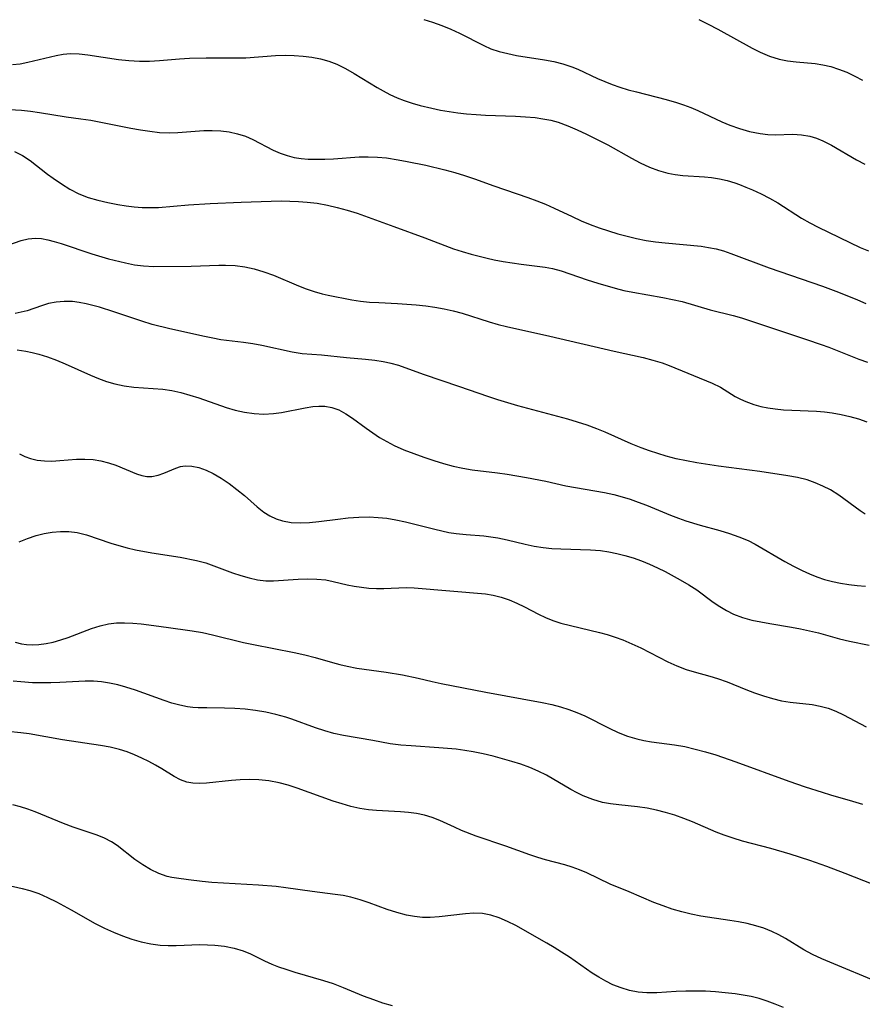
# Model space of a CAD drawing. Extents: x 2048614 to 2056816, y 3191109 to 3195110.
# Drawn here: x 2049543 to 2049694, y 3193072 to 3193248 of the extents above; entities that cross this region are included whole.
import ezdxf

# ---------------------------------------------------------------- set-up
doc = ezdxf.new("R2010")
doc.units = 0

msp = doc.modelspace()

# ---------------------------------------------------------------- linework, layer by layer
at = {"layer": 'Unknown_Line_Type', "color": 0}
for points in [[(2049615.21, 3193248.39, 2962), (2049616.79, 3193247.89, 2962), (2049618.43, 3193247.31, 2962), (2049620.04, 3193246.65, 2962), (2049621.61, 3193245.94, 2962), (2049625.95, 3193243.72, 2962), (2049627.25, 3193243.16, 2962), (2049628.74, 3193242.66, 2962), (2049630.27, 3193242.28, 2962), (2049631.84, 3193241.97, 2962), (2049636.82, 3193241.17, 2962), (2049638.49, 3193240.85, 2962), (2049640.12, 3193240.46, 2962), (2049641.7, 3193239.95, 2962), (2049642.82, 3193239.48, 2962), (2049646.31, 3193237.84, 2962), (2049647.61, 3193237.28, 2962), (2049648.94, 3193236.75, 2962), (2049650.3, 3193236.28, 2962), (2049651.79, 3193235.83, 2962), (2049653.32, 3193235.42, 2962), (2049658.58, 3193234.1, 2962), (2049660.43, 3193233.55, 2962), (2049661.74, 3193233.1, 2962), (2049663.02, 3193232.61, 2962), (2049664.29, 3193232.08, 2962), (2049668.59, 3193230.1, 2962), (2049670.02, 3193229.49, 2962), (2049671.76, 3193228.86, 2962), (2049673.52, 3193228.35, 2962), (2049675.45, 3193227.97, 2962), (2049676.79, 3193227.81, 2962), (2049678.1, 3193227.75, 2962), (2049681.29, 3193227.84, 2962), (2049682.81, 3193227.76, 2962), (2049684.31, 3193227.51, 2962), (2049685.5, 3193227.16, 2962), (2049686.67, 3193226.68, 2962), (2049688.23, 3193225.89, 2962), (2049692.66, 3193223.25, 2962), (2049694.17, 3193222.52, 2962)], [(2049664.45, 3193248.42, 2960), (2049666.14, 3193247.59, 2960), (2049667.85, 3193246.69, 2960), (2049674.02, 3193243.26, 2960), (2049675.43, 3193242.55, 2960), (2049677.12, 3193241.85, 2960), (2049678.83, 3193241.32, 2960), (2049680.34, 3193241.01, 2960), (2049681.86, 3193240.81, 2960), (2049685.3, 3193240.5, 2960), (2049686.68, 3193240.28, 2960), (2049688.06, 3193239.96, 2960), (2049689.43, 3193239.53, 2960), (2049690.93, 3193238.94, 2960), (2049692.41, 3193238.26, 2960), (2049693.78, 3193237.56, 2960)], [(2049541.61, 3193240.32, 2964), (2049542.99, 3193240.48, 2964), (2049544.35, 3193240.74, 2964), (2049549.41, 3193241.95, 2964), (2049550.69, 3193242.18, 2964), (2049551.97, 3193242.29, 2964), (2049553.51, 3193242.25, 2964), (2049555.07, 3193242.07, 2964), (2049560.56, 3193241.25, 2964), (2049562.44, 3193241.04, 2964), (2049564.34, 3193240.93, 2964), (2049566.11, 3193240.96, 2964), (2049567.89, 3193241.07, 2964), (2049571.48, 3193241.37, 2964), (2049573.28, 3193241.49, 2964), (2049576.24, 3193241.54, 2964), (2049581.99, 3193241.52, 2964), (2049583.37, 3193241.56, 2964), (2049588.66, 3193241.94, 2964), (2049590.4, 3193242, 2964), (2049592.01, 3193241.97, 2964), (2049593.6, 3193241.85, 2964), (2049595.18, 3193241.64, 2964), (2049596.72, 3193241.33, 2964), (2049598.23, 3193240.91, 2964), (2049599.68, 3193240.37, 2964), (2049601.23, 3193239.6, 2964), (2049602.77, 3193238.73, 2964), (2049606.88, 3193236.22, 2964), (2049607.94, 3193235.61, 2964), (2049609.17, 3193234.97, 2964), (2049610.43, 3193234.38, 2964), (2049611.72, 3193233.87, 2964), (2049613.14, 3193233.4, 2964), (2049614.57, 3193233, 2964), (2049616.68, 3193232.5, 2964), (2049618.21, 3193232.19, 2964), (2049619.75, 3193231.92, 2964), (2049621.3, 3193231.69, 2964), (2049622.86, 3193231.5, 2964), (2049624.57, 3193231.36, 2964), (2049626.27, 3193231.25, 2964), (2049631.63, 3193231.08, 2964), (2049633.4, 3193230.98, 2964), (2049635.13, 3193230.83, 2964), (2049636.55, 3193230.63, 2964), (2049637.94, 3193230.36, 2964), (2049639.29, 3193229.99, 2964), (2049641.02, 3193229.35, 2964), (2049642.7, 3193228.63, 2964), (2049644.37, 3193227.85, 2964), (2049647.11, 3193226.5, 2964), (2049648.16, 3193225.95, 2964), (2049652.39, 3193223.58, 2964), (2049653.98, 3193222.74, 2964), (2049655.6, 3193221.98, 2964), (2049657.23, 3193221.34, 2964), (2049658.9, 3193220.86, 2964), (2049660.23, 3193220.63, 2964), (2049661.58, 3193220.49, 2964), (2049665.48, 3193220.23, 2964), (2049666.75, 3193220.09, 2964), (2049668.15, 3193219.86, 2964), (2049669.53, 3193219.54, 2964), (2049670.9, 3193219.14, 2964), (2049671.74, 3193218.85, 2964), (2049672.9, 3193218.39, 2964), (2049674.06, 3193217.88, 2964), (2049675.6, 3193217.16, 2964), (2049677.13, 3193216.39, 2964), (2049678.62, 3193215.56, 2964), (2049682.84, 3193212.85, 2964), (2049684.32, 3193212.01, 2964), (2049685.83, 3193211.21, 2964), (2049693.36, 3193207.59, 2964), (2049694.82, 3193206.97, 2964)], [(2049539.94, 3193232.32, 2966), (2049543.22, 3193232.14, 2966), (2049544.84, 3193232, 2966), (2049546.44, 3193231.77, 2966), (2049551.19, 3193230.96, 2966), (2049553.8, 3193230.63, 2966), (2049555.59, 3193230.35, 2966), (2049557.39, 3193230.03, 2966), (2049562.75, 3193228.96, 2966), (2049564.48, 3193228.65, 2966), (2049566.2, 3193228.38, 2966), (2049567.93, 3193228.19, 2966), (2049569.64, 3193228.11, 2966), (2049571.2, 3193228.15, 2966), (2049575.83, 3193228.5, 2966), (2049577.36, 3193228.54, 2966), (2049578.89, 3193228.46, 2966), (2049580.39, 3193228.26, 2966), (2049581.87, 3193227.93, 2966), (2049583.28, 3193227.48, 2966), (2049584.64, 3193226.91, 2966), (2049588.28, 3193225.02, 2966), (2049589.49, 3193224.48, 2966), (2049590.74, 3193224.04, 2966), (2049592.02, 3193223.7, 2966), (2049593.26, 3193223.5, 2966), (2049594.52, 3193223.4, 2966), (2049596.01, 3193223.36, 2966), (2049597.53, 3193223.38, 2966), (2049599.05, 3193223.44, 2966), (2049603.67, 3193223.78, 2966), (2049605.29, 3193223.81, 2966), (2049606.93, 3193223.75, 2966), (2049608.56, 3193223.6, 2966), (2049610.63, 3193223.29, 2966), (2049612.27, 3193222.99, 2966), (2049615.56, 3193222.32, 2966), (2049618.99, 3193221.49, 2966), (2049620.76, 3193221, 2966), (2049622.53, 3193220.46, 2966), (2049624.27, 3193219.89, 2966), (2049627.76, 3193218.63, 2966), (2049633.86, 3193216.55, 2966), (2049635.44, 3193215.95, 2966), (2049637, 3193215.31, 2966), (2049638.55, 3193214.61, 2966), (2049641.76, 3193213.1, 2966), (2049643.38, 3193212.37, 2966), (2049644.99, 3193211.71, 2966), (2049646.63, 3193211.1, 2966), (2049648.28, 3193210.55, 2966), (2049649.95, 3193210.04, 2966), (2049651.63, 3193209.58, 2966), (2049653.32, 3193209.18, 2966), (2049655.03, 3193208.85, 2966), (2049656.72, 3193208.6, 2966), (2049658.41, 3193208.4, 2966), (2049664.85, 3193207.78, 2966), (2049666.21, 3193207.59, 2966), (2049667.55, 3193207.32, 2966), (2049668.88, 3193206.95, 2966), (2049670.19, 3193206.51, 2966), (2049677.03, 3193203.93, 2966), (2049686.57, 3193200.65, 2966), (2049689.47, 3193199.56, 2966), (2049692.89, 3193198.19, 2966), (2049694.34, 3193197.56, 2966)], [(2049541.97, 3193224.78, 2968), (2049543.4, 3193224.03, 2968), (2049544.73, 3193223.15, 2968), (2049547.83, 3193220.73, 2968), (2049548.86, 3193219.96, 2968), (2049550.34, 3193218.94, 2968), (2049551.87, 3193218, 2968), (2049553.49, 3193217.19, 2968), (2049555.16, 3193216.54, 2968), (2049556.89, 3193216.02, 2968), (2049558.66, 3193215.6, 2968), (2049560.46, 3193215.26, 2968), (2049561.91, 3193215.03, 2968), (2049563.37, 3193214.86, 2968), (2049564.83, 3193214.74, 2968), (2049566.3, 3193214.71, 2968), (2049567.72, 3193214.76, 2968), (2049573.08, 3193215.21, 2968), (2049576.99, 3193215.43, 2968), (2049582.53, 3193215.7, 2968), (2049586.09, 3193215.83, 2968), (2049589.7, 3193215.9, 2968), (2049591.25, 3193215.89, 2968), (2049592.81, 3193215.83, 2968), (2049594.35, 3193215.71, 2968), (2049596.16, 3193215.48, 2968), (2049597.96, 3193215.15, 2968), (2049599.74, 3193214.74, 2968), (2049601.52, 3193214.27, 2968), (2049603.27, 3193213.73, 2968), (2049604.62, 3193213.26, 2968), (2049609.86, 3193211.3, 2968), (2049615.42, 3193209.28, 2968), (2049620.51, 3193207.35, 2968), (2049622.09, 3193206.84, 2968), (2049623.69, 3193206.38, 2968), (2049626.57, 3193205.65, 2968), (2049627.84, 3193205.36, 2968), (2049629.44, 3193205.06, 2968), (2049632.63, 3193204.59, 2968), (2049636.94, 3193204.04, 2968), (2049638.28, 3193203.79, 2968), (2049639.83, 3193203.38, 2968), (2049641.38, 3193202.88, 2968), (2049644.47, 3193201.78, 2968), (2049646.36, 3193201.16, 2968), (2049649.47, 3193200.28, 2968), (2049651.05, 3193199.89, 2968), (2049652.63, 3193199.55, 2968), (2049657.99, 3193198.61, 2968), (2049659.75, 3193198.28, 2968), (2049661.48, 3193197.88, 2968), (2049666.5, 3193196.43, 2968), (2049670.63, 3193195.42, 2968), (2049672.11, 3193195, 2968), (2049683.73, 3193191.1, 2968), (2049686.38, 3193190.18, 2968), (2049687.7, 3193189.7, 2968), (2049693.07, 3193187.6, 2968), (2049694.64, 3193187.03, 2968)], [(2049540.78, 3193208.01, 2970), (2049543.14, 3193208.8, 2970), (2049544.41, 3193209.11, 2970), (2049545.72, 3193209.24, 2970), (2049546.81, 3193209.16, 2970), (2049547.92, 3193208.95, 2970), (2049549.06, 3193208.66, 2970), (2049550.33, 3193208.27, 2970), (2049555.8, 3193206.44, 2970), (2049558.8, 3193205.55, 2970), (2049561.83, 3193204.8, 2970), (2049563.43, 3193204.48, 2970), (2049565.04, 3193204.26, 2970), (2049566.92, 3193204.16, 2970), (2049573.57, 3193204.21, 2970), (2049578.54, 3193204.39, 2970), (2049579.74, 3193204.41, 2970), (2049581.47, 3193204.33, 2970), (2049583.18, 3193204.13, 2970), (2049584.87, 3193203.77, 2970), (2049586.6, 3193203.24, 2970), (2049588.3, 3193202.59, 2970), (2049592.79, 3193200.7, 2970), (2049594.19, 3193200.16, 2970), (2049595.59, 3193199.68, 2970), (2049597, 3193199.29, 2970), (2049598.12, 3193199.04, 2970), (2049602.32, 3193198.22, 2970), (2049603.9, 3193197.98, 2970), (2049605.52, 3193197.8, 2970), (2049607.16, 3193197.69, 2970), (2049610.5, 3193197.53, 2970), (2049613.88, 3193197.3, 2970), (2049615.57, 3193197.12, 2970), (2049617.22, 3193196.89, 2970), (2049618.86, 3193196.6, 2970), (2049620.49, 3193196.24, 2970), (2049622.11, 3193195.79, 2970), (2049626.93, 3193194.27, 2970), (2049628.55, 3193193.8, 2970), (2049630.05, 3193193.41, 2970), (2049637.79, 3193191.7, 2970), (2049649.28, 3193189.02, 2970), (2049654.5, 3193187.86, 2970), (2049656.23, 3193187.42, 2970), (2049657.92, 3193186.9, 2970), (2049659.14, 3193186.44, 2970), (2049666.86, 3193183.29, 2970), (2049668.31, 3193182.56, 2970), (2049670.99, 3193180.91, 2970), (2049671.89, 3193180.43, 2970), (2049672.85, 3193179.99, 2970), (2049674.31, 3193179.46, 2970), (2049675.54, 3193179.12, 2970), (2049676.81, 3193178.85, 2970), (2049678.12, 3193178.65, 2970), (2049679.61, 3193178.5, 2970), (2049681.12, 3193178.41, 2970), (2049685.51, 3193178.25, 2970), (2049686.98, 3193178.13, 2970), (2049688.35, 3193177.95, 2970), (2049689.93, 3193177.67, 2970), (2049691.49, 3193177.3, 2970), (2049693.03, 3193176.87, 2970), (2049694.56, 3193176.35, 2970)], [(2049694.25, 3193159.82, 2972), (2049693.33, 3193160.4, 2972), (2049689.52, 3193163.22, 2972), (2049688, 3193164.17, 2972), (2049686.67, 3193164.85, 2972), (2049685.28, 3193165.45, 2972), (2049683.83, 3193165.94, 2972), (2049682.13, 3193166.36, 2972), (2049680.38, 3193166.69, 2972), (2049675.36, 3193167.43, 2972), (2049667.95, 3193168.43, 2972), (2049664.11, 3193169.01, 2972), (2049662.25, 3193169.34, 2972), (2049660.41, 3193169.73, 2972), (2049658.59, 3193170.2, 2972), (2049657.1, 3193170.65, 2972), (2049655.62, 3193171.16, 2972), (2049654.16, 3193171.72, 2972), (2049652.36, 3193172.44, 2972), (2049647.66, 3193174.51, 2972), (2049646.19, 3193175.12, 2972), (2049644.49, 3193175.75, 2972), (2049642.75, 3193176.32, 2972), (2049641, 3193176.84, 2972), (2049632.07, 3193179.24, 2972), (2049628.46, 3193180.3, 2972), (2049626.68, 3193180.87, 2972), (2049621.66, 3193182.63, 2972), (2049615.15, 3193184.8, 2972), (2049610.78, 3193186.41, 2972), (2049609.38, 3193186.8, 2972), (2049607.94, 3193187.09, 2972), (2049606.46, 3193187.31, 2972), (2049604.78, 3193187.5, 2972), (2049601.39, 3193187.81, 2972), (2049596.89, 3193188.28, 2972), (2049593.43, 3193188.54, 2972), (2049591.65, 3193188.82, 2972), (2049586.24, 3193190.04, 2972), (2049584.6, 3193190.33, 2972), (2049582.94, 3193190.58, 2972), (2049578.91, 3193191.06, 2972), (2049577.44, 3193191.32, 2972), (2049575.95, 3193191.62, 2972), (2049569.77, 3193193.01, 2972), (2049566.57, 3193193.8, 2972), (2049564.74, 3193194.35, 2972), (2049559.71, 3193196.06, 2972), (2049557.17, 3193196.87, 2972), (2049554.79, 3193197.48, 2972), (2049553.55, 3193197.72, 2972), (2049552.33, 3193197.87, 2972), (2049550.85, 3193197.91, 2972), (2049549.41, 3193197.79, 2972), (2049548.03, 3193197.52, 2972), (2049546.76, 3193197.12, 2972), (2049544.22, 3193196.23, 2972), (2049543.17, 3193195.97, 2972), (2049542.09, 3193195.77, 2972)], [(2049542.4, 3193189.27, 2974), (2049543.96, 3193188.99, 2974), (2049545.13, 3193188.75, 2974), (2049546.29, 3193188.46, 2974), (2049547.88, 3193187.96, 2974), (2049549.46, 3193187.37, 2974), (2049551.02, 3193186.72, 2974), (2049555.55, 3193184.72, 2974), (2049556.99, 3193184.12, 2974), (2049558.44, 3193183.6, 2974), (2049559.91, 3193183.16, 2974), (2049561.61, 3193182.8, 2974), (2049563.32, 3193182.56, 2974), (2049565.02, 3193182.42, 2974), (2049566.77, 3193182.34, 2974), (2049568.5, 3193182.2, 2974), (2049570.12, 3193181.95, 2974), (2049571.74, 3193181.59, 2974), (2049573.36, 3193181.13, 2974), (2049574.97, 3193180.62, 2974), (2049579.84, 3193178.93, 2974), (2049581.47, 3193178.44, 2974), (2049583.12, 3193178.06, 2974), (2049584.84, 3193177.82, 2974), (2049586.58, 3193177.74, 2974), (2049588.29, 3193177.82, 2974), (2049589.75, 3193178.01, 2974), (2049593.98, 3193178.88, 2974), (2049595.34, 3193179.09, 2974), (2049596.43, 3193179.18, 2974), (2049597.49, 3193179.15, 2974), (2049598.77, 3193178.91, 2974), (2049600, 3193178.47, 2974), (2049601.26, 3193177.8, 2974), (2049602.47, 3193176.99, 2974), (2049604.9, 3193175.19, 2974), (2049606.09, 3193174.36, 2974), (2049607.32, 3193173.57, 2974), (2049608.6, 3193172.82, 2974), (2049609.92, 3193172.13, 2974), (2049611.64, 3193171.35, 2974), (2049613.42, 3193170.66, 2974), (2049615.22, 3193170.03, 2974), (2049617.04, 3193169.44, 2974), (2049618.75, 3193168.91, 2974), (2049620.47, 3193168.44, 2974), (2049622.18, 3193168.03, 2974), (2049623.9, 3193167.73, 2974), (2049628.39, 3193167.23, 2974), (2049630.12, 3193166.98, 2974), (2049633.59, 3193166.4, 2974), (2049637.06, 3193165.71, 2974), (2049640.67, 3193164.91, 2974), (2049642.39, 3193164.58, 2974), (2049647.56, 3193163.69, 2974), (2049649.24, 3193163.34, 2974), (2049650.71, 3193162.94, 2974), (2049652.17, 3193162.48, 2974), (2049653.62, 3193161.96, 2974), (2049655.06, 3193161.4, 2974), (2049659.38, 3193159.64, 2974), (2049660.84, 3193159.09, 2974), (2049662.12, 3193158.65, 2974), (2049664.72, 3193157.86, 2974), (2049668.22, 3193156.87, 2974), (2049669.95, 3193156.35, 2974), (2049671.64, 3193155.77, 2974), (2049673.28, 3193155.08, 2974), (2049674.56, 3193154.43, 2974), (2049679.84, 3193151.35, 2974), (2049681.4, 3193150.52, 2974), (2049682.98, 3193149.72, 2974), (2049684.26, 3193149.13, 2974), (2049685.56, 3193148.59, 2974), (2049686.96, 3193148.13, 2974), (2049688.39, 3193147.75, 2974), (2049689.84, 3193147.44, 2974), (2049691.31, 3193147.21, 2974), (2049692.8, 3193147.03, 2974), (2049694.3, 3193146.9, 2974)], [(2049542.86, 3193170.64, 2976), (2049543.81, 3193170.15, 2976), (2049544.81, 3193169.77, 2976), (2049546.03, 3193169.49, 2976), (2049547.31, 3193169.35, 2976), (2049548.63, 3193169.33, 2976), (2049550.09, 3193169.41, 2976), (2049553.07, 3193169.64, 2976), (2049554.55, 3193169.69, 2976), (2049556.02, 3193169.61, 2976), (2049557.42, 3193169.38, 2976), (2049558.78, 3193169.02, 2976), (2049560.1, 3193168.57, 2976), (2049563.79, 3193167.01, 2976), (2049564.73, 3193166.73, 2976), (2049565.65, 3193166.56, 2976), (2049566.55, 3193166.55, 2976), (2049567.64, 3193166.77, 2976), (2049568.69, 3193167.16, 2976), (2049570.81, 3193168.07, 2976), (2049571.65, 3193168.34, 2976), (2049572.52, 3193168.48, 2976), (2049573.72, 3193168.44, 2976), (2049574.96, 3193168.17, 2976), (2049576.24, 3193167.72, 2976), (2049577.52, 3193167.1, 2976), (2049578.96, 3193166.26, 2976), (2049580.38, 3193165.3, 2976), (2049581.76, 3193164.25, 2976), (2049583.1, 3193163.13, 2976), (2049585.4, 3193161.1, 2976), (2049586.59, 3193160.19, 2976), (2049587.65, 3193159.53, 2976), (2049588.78, 3193158.99, 2976), (2049589.95, 3193158.6, 2976), (2049591.49, 3193158.34, 2976), (2049593.09, 3193158.28, 2976), (2049594.74, 3193158.35, 2976), (2049596.42, 3193158.52, 2976), (2049599.86, 3193158.95, 2976), (2049601.71, 3193159.15, 2976), (2049603.58, 3193159.29, 2976), (2049605.44, 3193159.32, 2976), (2049607.04, 3193159.24, 2976), (2049608.63, 3193159.08, 2976), (2049610.21, 3193158.83, 2976), (2049611.97, 3193158.46, 2976), (2049617.17, 3193157.13, 2976), (2049619.73, 3193156.56, 2976), (2049621, 3193156.36, 2976), (2049622.83, 3193156.17, 2976), (2049625.95, 3193155.91, 2976), (2049627.22, 3193155.76, 2976), (2049628.49, 3193155.56, 2976), (2049630.12, 3193155.22, 2976), (2049633.36, 3193154.44, 2976), (2049635, 3193154.1, 2976), (2049636.57, 3193153.85, 2976), (2049638.16, 3193153.69, 2976), (2049639.76, 3193153.59, 2976), (2049645.06, 3193153.43, 2976), (2049646.88, 3193153.28, 2976), (2049648.34, 3193153.07, 2976), (2049649.79, 3193152.79, 2976), (2049651.22, 3193152.44, 2976), (2049652.71, 3193151.98, 2976), (2049654.19, 3193151.45, 2976), (2049655.63, 3193150.86, 2976), (2049657.04, 3193150.21, 2976), (2049658.42, 3193149.52, 2976), (2049661.11, 3193148.06, 2976), (2049662.64, 3193147.17, 2976), (2049664.12, 3193146.24, 2976), (2049667.05, 3193144.08, 2976), (2049668.2, 3193143.28, 2976), (2049669.4, 3193142.55, 2976), (2049670.65, 3193141.92, 2976), (2049672.26, 3193141.32, 2976), (2049673.94, 3193140.86, 2976), (2049675.54, 3193140.51, 2976), (2049677.17, 3193140.21, 2976), (2049681.07, 3193139.58, 2976), (2049682.67, 3193139.28, 2976), (2049684.27, 3193138.94, 2976), (2049685.86, 3193138.54, 2976), (2049689.64, 3193137.48, 2976), (2049691.4, 3193137.08, 2976), (2049694.93, 3193136.36, 2976)], [(2049542.81, 3193154.89, 2978), (2049544.26, 3193155.48, 2978), (2049545.8, 3193155.98, 2978), (2049547.24, 3193156.33, 2978), (2049548.72, 3193156.57, 2978), (2049550.2, 3193156.7, 2978), (2049551.69, 3193156.69, 2978), (2049553.16, 3193156.51, 2978), (2049554.82, 3193156.1, 2978), (2049559.21, 3193154.64, 2978), (2049560.62, 3193154.21, 2978), (2049562.11, 3193153.8, 2978), (2049563.63, 3193153.45, 2978), (2049566.56, 3193152.91, 2978), (2049571.62, 3193152.1, 2978), (2049574.53, 3193151.53, 2978), (2049576.22, 3193151.08, 2978), (2049577.14, 3193150.76, 2978), (2049580.97, 3193149.31, 2978), (2049582.45, 3193148.82, 2978), (2049583.95, 3193148.39, 2978), (2049585.45, 3193148.07, 2978), (2049586.96, 3193147.9, 2978), (2049588.32, 3193147.88, 2978), (2049592.73, 3193148.18, 2978), (2049594.4, 3193148.24, 2978), (2049596.06, 3193148.2, 2978), (2049597.68, 3193148.03, 2978), (2049598.98, 3193147.77, 2978), (2049601.51, 3193147.18, 2978), (2049602.77, 3193146.93, 2978), (2049604.06, 3193146.72, 2978), (2049605.4, 3193146.58, 2978), (2049606.75, 3193146.51, 2978), (2049608.09, 3193146.51, 2978), (2049612.06, 3193146.66, 2978), (2049613.51, 3193146.62, 2978), (2049626.29, 3193145.55, 2978), (2049627.65, 3193145.34, 2978), (2049629.09, 3193144.97, 2978), (2049630.51, 3193144.47, 2978), (2049631.9, 3193143.87, 2978), (2049633.27, 3193143.21, 2978), (2049635.77, 3193141.9, 2978), (2049637.03, 3193141.29, 2978), (2049638.32, 3193140.76, 2978), (2049639.75, 3193140.31, 2978), (2049646.65, 3193138.65, 2978), (2049648.07, 3193138.25, 2978), (2049649.48, 3193137.81, 2978), (2049650.87, 3193137.31, 2978), (2049652.49, 3193136.62, 2978), (2049654.07, 3193135.87, 2978), (2049658.88, 3193133.4, 2978), (2049660.51, 3193132.64, 2978), (2049662.16, 3193132, 2978), (2049663.6, 3193131.56, 2978), (2049666.44, 3193130.81, 2978), (2049667.82, 3193130.4, 2978), (2049669.51, 3193129.78, 2978), (2049672.88, 3193128.4, 2978), (2049674.45, 3193127.81, 2978), (2049676.04, 3193127.27, 2978), (2049677.63, 3193126.8, 2978), (2049679.23, 3193126.41, 2978), (2049680.82, 3193126.13, 2978), (2049684.73, 3193125.72, 2978), (2049686.16, 3193125.46, 2978), (2049687.6, 3193125.06, 2978), (2049689.01, 3193124.53, 2978), (2049690.38, 3193123.9, 2978), (2049694.42, 3193121.72, 2978)], [(2049542.07, 3193136.87, 2980), (2049543.18, 3193136.58, 2980), (2049544.11, 3193136.46, 2980), (2049545.09, 3193136.42, 2980), (2049546.32, 3193136.49, 2980), (2049547.59, 3193136.66, 2980), (2049548.88, 3193136.92, 2980), (2049550.23, 3193137.29, 2980), (2049551.58, 3193137.73, 2980), (2049555.76, 3193139.32, 2980), (2049557.26, 3193139.83, 2980), (2049558.78, 3193140.2, 2980), (2049560.2, 3193140.36, 2980), (2049561.64, 3193140.37, 2980), (2049563.12, 3193140.29, 2980), (2049564.61, 3193140.15, 2980), (2049567.79, 3193139.76, 2980), (2049572.52, 3193139.13, 2980), (2049573.76, 3193138.95, 2980), (2049575.58, 3193138.6, 2980), (2049577.41, 3193138.19, 2980), (2049582.93, 3193136.86, 2980), (2049584.72, 3193136.47, 2980), (2049592.02, 3193135.04, 2980), (2049593.92, 3193134.62, 2980), (2049595.78, 3193134.13, 2980), (2049598.85, 3193133.23, 2980), (2049600.16, 3193132.87, 2980), (2049601.49, 3193132.57, 2980), (2049603.22, 3193132.25, 2980), (2049608.5, 3193131.54, 2980), (2049611.39, 3193131.06, 2980), (2049614.24, 3193130.45, 2980), (2049616.74, 3193129.83, 2980), (2049618.32, 3193129.48, 2980), (2049626.3, 3193127.94, 2980), (2049636.4, 3193126.1, 2980), (2049638.17, 3193125.71, 2980), (2049639.68, 3193125.32, 2980), (2049641.17, 3193124.86, 2980), (2049642.61, 3193124.32, 2980), (2049644.03, 3193123.69, 2980), (2049648.41, 3193121.49, 2980), (2049650.03, 3193120.74, 2980), (2049651.67, 3193120.08, 2980), (2049653.34, 3193119.56, 2980), (2049654.64, 3193119.27, 2980), (2049655.96, 3193119.06, 2980), (2049660.13, 3193118.53, 2980), (2049661.97, 3193118.2, 2980), (2049663.82, 3193117.76, 2980), (2049665.66, 3193117.26, 2980), (2049667.51, 3193116.7, 2980), (2049671.09, 3193115.49, 2980), (2049680.56, 3193111.99, 2980), (2049683.5, 3193110.97, 2980), (2049686.52, 3193110.01, 2980), (2049688.03, 3193109.56, 2980), (2049691.99, 3193108.44, 2980), (2049693.74, 3193107.86, 2980)], [(2049700.98, 3193091.42, 2982), (2049690.66, 3193095.46, 2982), (2049687.35, 3193096.72, 2982), (2049684.31, 3193097.79, 2982), (2049680.82, 3193098.92, 2982), (2049677.32, 3193099.93, 2982), (2049672.26, 3193101.28, 2982), (2049670.61, 3193101.77, 2982), (2049668.98, 3193102.32, 2982), (2049667.56, 3193102.89, 2982), (2049663.35, 3193104.7, 2982), (2049661.76, 3193105.33, 2982), (2049660.14, 3193105.89, 2982), (2049658.5, 3193106.39, 2982), (2049656.85, 3193106.81, 2982), (2049655.2, 3193107.14, 2982), (2049653.5, 3193107.38, 2982), (2049650.12, 3193107.74, 2982), (2049648.67, 3193107.93, 2982), (2049647.23, 3193108.19, 2982), (2049645.47, 3193108.7, 2982), (2049643.76, 3193109.39, 2982), (2049642.65, 3193109.93, 2982), (2049641.56, 3193110.53, 2982), (2049637.21, 3193113.05, 2982), (2049635.71, 3193113.81, 2982), (2049634.18, 3193114.45, 2982), (2049632.6, 3193115.02, 2982), (2049631, 3193115.52, 2982), (2049627.62, 3193116.46, 2982), (2049625.85, 3193116.89, 2982), (2049624.07, 3193117.26, 2982), (2049622.54, 3193117.51, 2982), (2049620.99, 3193117.71, 2982), (2049617.9, 3193118, 2982), (2049612.95, 3193118.31, 2982), (2049611.08, 3193118.46, 2982), (2049609.23, 3193118.69, 2982), (2049606.1, 3193119.28, 2982), (2049600.86, 3193120.18, 2982), (2049599.11, 3193120.56, 2982), (2049597.48, 3193121.02, 2982), (2049595.86, 3193121.55, 2982), (2049591.58, 3193123.12, 2982), (2049590.5, 3193123.48, 2982), (2049588.73, 3193123.97, 2982), (2049586.92, 3193124.36, 2982), (2049585.09, 3193124.66, 2982), (2049583.24, 3193124.87, 2982), (2049581.39, 3193125.02, 2982), (2049579.55, 3193125.09, 2982), (2049576.39, 3193125.11, 2982), (2049574.83, 3193125.15, 2982), (2049573.88, 3193125.22, 2982), (2049572.94, 3193125.33, 2982), (2049571.52, 3193125.6, 2982), (2049570.12, 3193125.98, 2982), (2049568.72, 3193126.42, 2982), (2049563.59, 3193128.29, 2982), (2049561.86, 3193128.85, 2982), (2049560.43, 3193129.25, 2982), (2049558.98, 3193129.56, 2982), (2049557.53, 3193129.79, 2982), (2049556.07, 3193129.91, 2982), (2049554.62, 3193129.92, 2982), (2049550.07, 3193129.67, 2982), (2049548.44, 3193129.61, 2982), (2049546.8, 3193129.59, 2982), (2049545.15, 3193129.63, 2982), (2049543.11, 3193129.78, 2982), (2049541.69, 3193129.94, 2982)], [(2049698.26, 3193075.29, 2984), (2049686.45, 3193080.2, 2984), (2049684.83, 3193080.95, 2984), (2049683.27, 3193081.78, 2984), (2049679.96, 3193083.81, 2984), (2049678.78, 3193084.49, 2984), (2049677.55, 3193085.09, 2984), (2049676.12, 3193085.65, 2984), (2049674.64, 3193086.11, 2984), (2049673.12, 3193086.49, 2984), (2049671.57, 3193086.81, 2984), (2049670, 3193087.08, 2984), (2049664.81, 3193087.85, 2984), (2049663.09, 3193088.18, 2984), (2049661.39, 3193088.59, 2984), (2049659.71, 3193089.09, 2984), (2049658.06, 3193089.66, 2984), (2049656.43, 3193090.28, 2984), (2049651.96, 3193092.19, 2984), (2049648.56, 3193093.58, 2984), (2049644.4, 3193095.58, 2984), (2049643.1, 3193096.13, 2984), (2049641.78, 3193096.62, 2984), (2049640.45, 3193097.03, 2984), (2049637.03, 3193097.89, 2984), (2049635.62, 3193098.31, 2984), (2049634.2, 3193098.8, 2984), (2049629.89, 3193100.37, 2984), (2049624.62, 3193102.15, 2984), (2049621.97, 3193103.18, 2984), (2049620.69, 3193103.74, 2984), (2049618.08, 3193104.94, 2984), (2049616.7, 3193105.51, 2984), (2049615.32, 3193105.91, 2984), (2049613.89, 3193106.2, 2984), (2049612.49, 3193106.39, 2984), (2049611.06, 3193106.51, 2984), (2049606.75, 3193106.74, 2984), (2049605.34, 3193106.87, 2984), (2049603.75, 3193107.12, 2984), (2049602.16, 3193107.48, 2984), (2049600.58, 3193107.92, 2984), (2049599, 3193108.42, 2984), (2049592.55, 3193110.77, 2984), (2049590.93, 3193111.29, 2984), (2049589.3, 3193111.72, 2984), (2049587.48, 3193112.07, 2984), (2049585.71, 3193112.26, 2984), (2049583.95, 3193112.32, 2984), (2049582.36, 3193112.27, 2984), (2049580.78, 3193112.14, 2984), (2049576.3, 3193111.66, 2984), (2049575.06, 3193111.59, 2984), (2049573.89, 3193111.62, 2984), (2049572.78, 3193111.82, 2984), (2049571.65, 3193112.25, 2984), (2049570.54, 3193112.86, 2984), (2049568.33, 3193114.22, 2984), (2049567.19, 3193114.88, 2984), (2049566, 3193115.52, 2984), (2049564.75, 3193116.13, 2984), (2049563.46, 3193116.71, 2984), (2049562.13, 3193117.23, 2984), (2049560.77, 3193117.67, 2984), (2049559.07, 3193118.09, 2984), (2049557.34, 3193118.41, 2984), (2049550.54, 3193119.41, 2984), (2049544.59, 3193120.46, 2984), (2049543.08, 3193120.67, 2984), (2049540.78, 3193120.87, 2984)], [(2049679.6, 3193071.46, 2986), (2049678.15, 3193072.06, 2986), (2049676.7, 3193072.6, 2986), (2049675.23, 3193073.07, 2986), (2049673.83, 3193073.42, 2986), (2049672.41, 3193073.69, 2986), (2049670.96, 3193073.9, 2986), (2049669.2, 3193074.11, 2986), (2049667.44, 3193074.27, 2986), (2049665.66, 3193074.37, 2986), (2049663.89, 3193074.42, 2986), (2049662.14, 3193074.4, 2986), (2049660.41, 3193074.33, 2986), (2049656.91, 3193074.1, 2986), (2049655.14, 3193074.08, 2986), (2049653.6, 3193074.23, 2986), (2049652.07, 3193074.53, 2986), (2049650.56, 3193074.97, 2986), (2049649.09, 3193075.55, 2986), (2049647.81, 3193076.17, 2986), (2049646.57, 3193076.88, 2986), (2049645.35, 3193077.65, 2986), (2049641.28, 3193080.48, 2986), (2049639.9, 3193081.4, 2986), (2049638.58, 3193082.21, 2986), (2049637.24, 3193082.98, 2986), (2049631.67, 3193086.14, 2986), (2049630.23, 3193086.88, 2986), (2049628.74, 3193087.51, 2986), (2049627.24, 3193088, 2986), (2049625.71, 3193088.29, 2986), (2049624.19, 3193088.36, 2986), (2049622.66, 3193088.27, 2986), (2049617.97, 3193087.68, 2986), (2049616.38, 3193087.58, 2986), (2049614.96, 3193087.61, 2986), (2049613.55, 3193087.75, 2986), (2049612.14, 3193088, 2986), (2049610.4, 3193088.46, 2986), (2049608.69, 3193089.03, 2986), (2049605.46, 3193090.22, 2986), (2049603.83, 3193090.78, 2986), (2049602.18, 3193091.24, 2986), (2049600.78, 3193091.52, 2986), (2049599.37, 3193091.73, 2986), (2049595.25, 3193092.22, 2986), (2049590.51, 3193092.92, 2986), (2049588.77, 3193093.14, 2986), (2049585.61, 3193093.38, 2986), (2049577.27, 3193093.86, 2986), (2049575.56, 3193094.03, 2986), (2049573.09, 3193094.36, 2986), (2049570.95, 3193094.61, 2986), (2049570.12, 3193094.74, 2986), (2049569.29, 3193094.93, 2986), (2049567.79, 3193095.46, 2986), (2049566.32, 3193096.18, 2986), (2049564.9, 3193097.05, 2986), (2049563.51, 3193098, 2986), (2049560.31, 3193100.48, 2986), (2049559.33, 3193101.13, 2986), (2049558.07, 3193101.78, 2986), (2049556.73, 3193102.32, 2986), (2049552.43, 3193103.78, 2986), (2049550.74, 3193104.43, 2986), (2049545.64, 3193106.54, 2986), (2049544.33, 3193107.01, 2986), (2049543, 3193107.43, 2986), (2049541.65, 3193107.76, 2986)], [(2049540.43, 3193093.43, 2988), (2049543.32, 3193092.77, 2988), (2049544.71, 3193092.42, 2988), (2049546.3, 3193091.87, 2988), (2049547.87, 3193091.19, 2988), (2049549.44, 3193090.42, 2988), (2049552.08, 3193088.99, 2988), (2049556.41, 3193086.54, 2988), (2049558.07, 3193085.67, 2988), (2049559.68, 3193084.94, 2988), (2049561.31, 3193084.28, 2988), (2049562.97, 3193083.71, 2988), (2049564.65, 3193083.24, 2988), (2049566.34, 3193082.88, 2988), (2049568.04, 3193082.66, 2988), (2049569.47, 3193082.59, 2988), (2049570.9, 3193082.6, 2988), (2049575.13, 3193082.73, 2988), (2049576.49, 3193082.72, 2988), (2049577.84, 3193082.65, 2988), (2049579.57, 3193082.45, 2988), (2049581.26, 3193082.1, 2988), (2049582.88, 3193081.6, 2988), (2049584.18, 3193081.06, 2988), (2049586.7, 3193079.81, 2988), (2049588, 3193079.21, 2988), (2049589.23, 3193078.74, 2988), (2049590.51, 3193078.31, 2988), (2049592.16, 3193077.81, 2988), (2049597.27, 3193076.32, 2988), (2049598.97, 3193075.75, 2988), (2049600.78, 3193075.06, 2988), (2049604.38, 3193073.58, 2988), (2049606.2, 3193072.89, 2988), (2049607.85, 3193072.33, 2988), (2049609.56, 3193071.81, 2988)]]:
    msp.add_polyline3d(points, dxfattribs=at)

doc.saveas('drawing.dxf')
